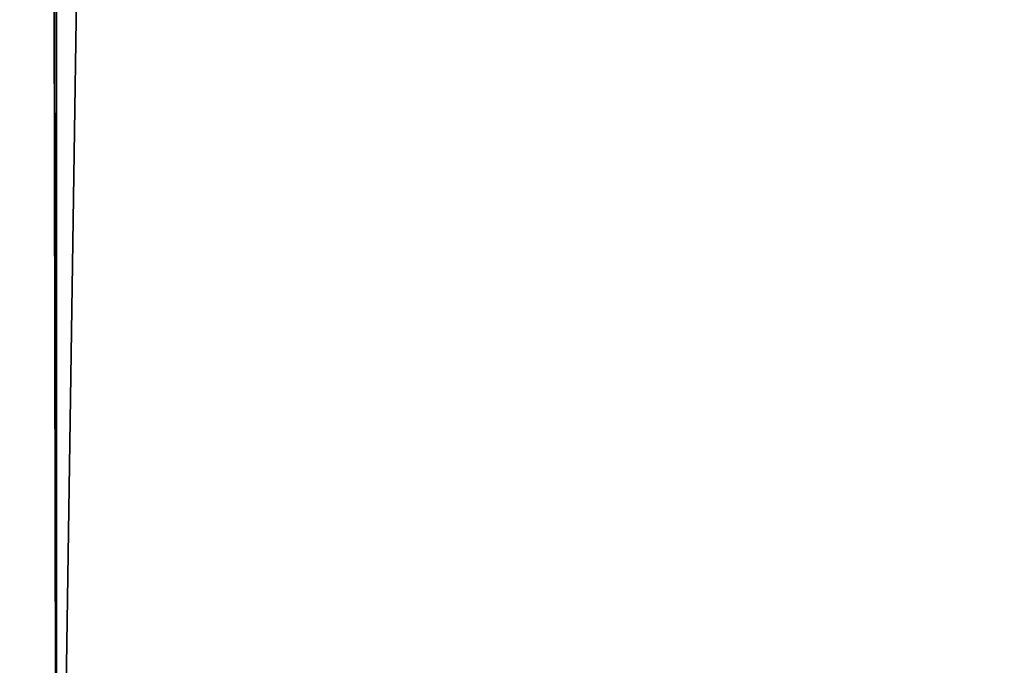
# Model space of a CAD drawing. Extents: x 0 to 400, y 0 to 1505.
# Drawn here: x 15 to 25, y 9 to 16 of the extents above; entities that cross this region are included whole.
import ezdxf

# ---------------------------------------------------------------- set-up
doc = ezdxf.new("R2010")
doc.units = 0
doc.header["$MEASUREMENT"] = 0
doc.layers.get('0').update_dxf_attribs({"linetype": 'CONTINUOUS'})

msp = doc.modelspace()

# ---------------------------------------------------------------- linework, layer by layer
for points in [[(15, 1.80006, 82.109467), (15, 1488.800049, 82.109467), (12.39528, 1488.800049, 81.881577)], [(15, 1.80006, 82.109467), (12.39528, 1488.800049, 81.881577), (12.39528, 1.80006, 81.881577)], [(12.39528, 1.80006, 52.337349), (12.39528, 1488.800049, 52.337349), (15, 1488.800049, 52.10947)], [(12.39528, 1.80006, 52.337349), (15, 1488.800049, 52.10947), (15, 1.80006, 52.10947)], [(15, 1.80006, 53.60947), (15, 1488.800049, 53.60947), (12.65575, 1.80006, 53.81456)], [(12.65575, 1.80006, 53.81456), (15, 1488.800049, 53.60947), (12.65575, 1488.800049, 53.81456)], [(12.65575, 1.80006, 80.404373), (12.65575, 1488.800049, 80.404373), (15, 1.80006, 80.609467)], [(15, 1.80006, 80.609467), (12.65575, 1488.800049, 80.404373), (15, 1488.800049, 80.609467)], [(37, 1.80006, 52.10947), (15, 1.80006, 52.10947), (37, 1488.800049, 52.10947)], [(37, 1488.800049, 52.10947), (15, 1.80006, 52.10947), (15, 1488.800049, 52.10947)], [(15, 1.80006, 82.109467), (37, 1.80006, 82.109467), (15, 1488.800049, 82.109467)], [(15, 1488.800049, 82.109467), (37, 1.80006, 82.109467), (37, 1488.800049, 82.109467)], [(15, 1.80006, 53.60947), (37, 1.80006, 53.60947), (15, 1488.800049, 53.60947)], [(15, 1488.800049, 53.60947), (37, 1.80006, 53.60947), (37, 1488.800049, 53.60947)], [(37, 1.80006, 80.609467), (15, 1.80006, 80.609467), (37, 1488.800049, 80.609467)], [(37, 1488.800049, 80.609467), (15, 1.80006, 80.609467), (15, 1488.800049, 80.609467)]]:
    msp.add_3dface(points)

doc.saveas('drawing.dxf')
